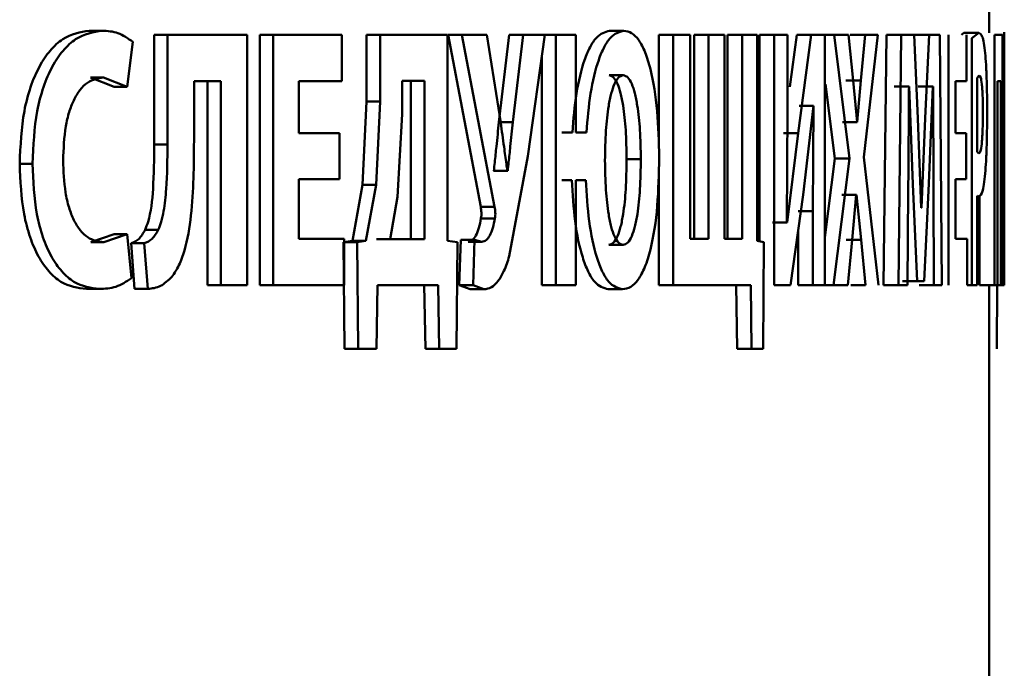
# Paper-space layout 'Лист1' of a CAD drawing. Units: millimetres. Extents: x -9629 to 11088, y -9454 to 6970.
# Drawn here: x 2061 to 2068, y 4911 to 4915 of the extents above; entities that cross this region are included whole.
import ezdxf

# ---------------------------------------------------------------- set-up
doc = ezdxf.new("R2010")
doc.units = ezdxf.units.MM

psp = doc.layouts.new('Лист1')

# ---------------------------------------------------------------- linework, layer by layer
at = {"color": 7, "linetype": 'Continuous', "lineweight": 50}
for p, q in [((2067.6024, 4914.7347), (2067.6024, 4916.0216)), ((2061.6171, 4914.7495), (2061.7037, 4914.7495)), ((2065.0771, 4914.7495), (2065.1715, 4914.7495)), ((2067.4342, 4914.7347), (2067.4175, 4914.7224)), ((2067.4342, 4914.7347), (2067.5339, 4914.7347)), ((2067.5339, 4914.7347), (2067.4867, 4914.7001)), ((2067.7021, 4914.7347), (2067.6972, 4914.7001)), ((2067.7024, 4914.4211), (2067.7024, 4914.7397)), ((2061.8698, 4914.377), (2061.9076, 4914.6754)), ((2062.0496, 4914.7224), (2062.0496, 4913.9942)), ((2062.0496, 4914.7224), (2062.1372, 4914.7224)), ((2062.1372, 4914.7224), (2062.1372, 4913.9942)), ((2062.6676, 4914.7224), (2062.1372, 4914.7224)), ((2062.6676, 4913.0583), (2062.6676, 4914.7224)), ((2062.7516, 4914.7224), (2062.7516, 4913.0583)), ((2062.7516, 4914.7224), (2062.8407, 4914.7224)), ((2062.8407, 4914.7224), (2062.8407, 4913.0583)), ((2063.2971, 4914.7224), (2062.8407, 4914.7224)), ((2063.2971, 4914.414), (2063.2971, 4914.7224)), ((2063.462, 4914.7224), (2063.462, 4914.2782)), ((2063.462, 4914.7224), (2063.5527, 4914.7224)), ((2063.5527, 4914.7224), (2063.5527, 4914.2782)), ((2063.9997, 4914.7224), (2063.5527, 4914.7224)), ((2063.9997, 4913.3543), (2063.9997, 4914.7224)), ((2064.003, 4914.7224), (2064.2204, 4913.579)), ((2064.003, 4914.7224), (2064.0949, 4914.7224)), ((2064.0949, 4914.7224), (2064.3128, 4913.579)), ((2064.2606, 4914.7224), (2064.0949, 4914.7224)), ((2064.3534, 4914.1371), (2064.2606, 4914.7224)), ((2064.4093, 4914.7224), (2064.3419, 4914.142)), ((2064.4093, 4914.7224), (2064.5021, 4914.7224)), ((2064.5021, 4914.7224), (2064.4346, 4914.142)), ((2064.6475, 4914.7224), (2064.5021, 4914.7224)), ((2064.5333, 4913.9149), (2064.6475, 4914.7224)), ((2064.6475, 4914.7224), (2064.72, 4914.7224)), ((2064.72, 4914.7224), (2064.72, 4913.0583)), ((2064.8535, 4914.7224), (2064.72, 4914.7224)), ((2064.8535, 4914.0729), (2064.8535, 4914.7224)), ((2065.4044, 4914.7224), (2065.4044, 4913.9701)), ((2065.4044, 4914.7224), (2065.4995, 4914.7224)), ((2065.4995, 4914.7224), (2065.4995, 4913.0583)), ((2065.613, 4914.7224), (2065.4995, 4914.7224)), ((2065.613, 4913.3666), (2065.613, 4914.7224)), ((2065.6399, 4914.7224), (2065.6399, 4913.3666)), ((2065.6399, 4914.7224), (2065.7355, 4914.7224)), ((2065.7355, 4914.7224), (2065.7355, 4913.3666)), ((2065.8421, 4914.7224), (2065.7355, 4914.7224)), ((2065.8421, 4913.3666), (2065.8421, 4914.7224)), ((2065.8622, 4914.7224), (2065.8622, 4913.3666)), ((2065.8622, 4914.7224), (2065.9583, 4914.7224)), ((2065.9583, 4914.7224), (2065.9583, 4913.3666)), ((2066.0588, 4914.7224), (2065.9583, 4914.7224)), ((2066.0588, 4913.3543), (2066.0588, 4914.7224)), ((2066.0754, 4914.7224), (2066.0754, 4913.3506)), ((2066.0754, 4914.7224), (2066.172, 4914.7224)), ((2066.172, 4914.7224), (2066.172, 4913.0583)), ((2066.2605, 4914.7224), (2066.172, 4914.7224)), ((2066.2605, 4914.2285), (2066.2605, 4914.7224)), ((2066.3216, 4914.7224), (2066.2758, 4914.3765)), ((2066.3216, 4914.7224), (2066.4188, 4914.7224)), ((2066.4188, 4914.7224), (2066.3319, 4914.068)), ((2066.5089, 4914.7224), (2066.4188, 4914.7224)), ((2066.4732, 4914.7224), (2066.5707, 4914.7224)), ((2066.5089, 4913.0583), (2066.5089, 4914.7224)), ((2066.5707, 4914.7224), (2066.6723, 4913.9)), ((2066.6654, 4914.7224), (2066.5707, 4914.7224)), ((2066.6964, 4914.4186), (2066.6654, 4914.7224)), ((2066.6783, 4914.7224), (2066.7763, 4914.7224)), ((2066.7763, 4914.7224), (2066.7475, 4914.4186)), ((2066.7682, 4913.9099), (2066.8614, 4914.7224)), ((2066.8614, 4914.7224), (2066.7763, 4914.7224)), ((2066.9186, 4914.7224), (2066.8999, 4913.0583)), ((2066.9186, 4914.7224), (2067.017, 4914.7224)), ((2067.017, 4914.7224), (2066.9983, 4913.0583)), ((2067.1019, 4914.7224), (2067.017, 4914.7224)), ((2067.1282, 4914.1671), (2067.1019, 4914.7224)), ((2067.1043, 4914.7224), (2067.2031, 4914.7224)), ((2067.2031, 4914.7224), (2067.1762, 4914.1696)), ((2067.2739, 4914.7224), (2067.2031, 4914.7224)), ((2067.2864, 4913.0583), (2067.2739, 4914.7224)), ((2067.3313, 4914.7224), (2067.3313, 4913.0583)), ((2067.4519, 4914.414), (2067.4519, 4914.7224)), ((2067.4867, 4914.7001), (2067.4867, 4913.0583)), ((2067.6377, 4914.7224), (2067.6377, 4913.0583)), ((2067.6899, 4914.7224), (2067.6377, 4914.7224)), ((2067.6899, 4913.0583), (2067.6899, 4914.7224)), ((2067.6972, 4914.7001), (2067.6972, 4913.0583)), ((2064.6267, 4914.5755), (2064.6267, 4913.0583)), ((2061.6258, 4914.4387), (2061.7828, 4914.377)), ((2061.6258, 4914.4387), (2061.7124, 4914.4387)), ((2061.7124, 4914.4387), (2061.8698, 4914.377)), ((2062.4929, 4914.414), (2062.3139, 4914.414)), ((2062.3139, 4914.0189), (2062.3139, 4914.414)), ((2062.4045, 4914.414), (2062.4045, 4913.0583)), ((2062.4929, 4914.414), (2062.4929, 4913.0583)), ((2063.2971, 4914.414), (2063.0111, 4914.414)), ((2063.0111, 4914.068), (2063.0111, 4914.414)), ((2063.6982, 4914.4165), (2063.6982, 4914.1943)), ((2063.8475, 4914.4165), (2063.6982, 4914.4165)), ((2063.7561, 4913.3642), (2063.7561, 4914.4165)), ((2063.8475, 4913.3642), (2063.8475, 4914.4165)), ((2065.0739, 4914.4535), (2065.1682, 4914.4535)), ((2066.6496, 4914.4186), (2066.7475, 4914.4186)), ((2066.7229, 4914.142), (2066.6964, 4914.4186)), ((2066.7475, 4914.4186), (2066.7239, 4914.142)), ((2067.4519, 4914.414), (2067.3784, 4914.414)), ((2067.3784, 4914.068), (2067.3784, 4914.414)), ((2067.5356, 4914.4511), (2067.5218, 4914.4363)), ((2067.5218, 4914.4363), (2067.5218, 4913.9445)), ((2067.6793, 4914.414), (2067.6564, 4914.414)), ((2067.6564, 4913.0583), (2067.6564, 4914.414)), ((2067.6793, 4914.414), (2067.6793, 4913.0583)), ((2067.7021, 4914.4511), (2067.7013, 4914.4363)), ((2067.7013, 4914.4363), (2067.7013, 4913.9445)), ((2061.7828, 4914.377), (2061.8698, 4914.377)), ((2066.5136, 4914.3949), (2066.5746, 4913.9)), ((2066.9709, 4914.3795), (2067.0695, 4914.3795)), ((2067.0695, 4914.3795), (2067.0687, 4914.3795)), ((2067.0695, 4914.3795), (2067.0945, 4913.73)), ((2067.13, 4914.3795), (2067.129, 4914.3795)), ((2067.13, 4914.3795), (2067.229, 4914.3795)), ((2067.2006, 4913.7349), (2067.2279, 4914.3795)), ((2067.229, 4914.3795), (2067.2279, 4914.3795)), ((2067.229, 4914.3795), (2067.2311, 4913.6954)), ((2063.462, 4914.2782), (2063.4339, 4913.7247)), ((2063.462, 4914.2782), (2063.5527, 4914.2782)), ((2063.5527, 4914.2782), (2063.5246, 4913.7247)), ((2066.2555, 4913.4753), (2066.2605, 4914.2285)), ((2066.3375, 4914.2507), (2066.4346, 4914.2507)), ((2066.3652, 4913.6584), (2066.4329, 4914.2507)), ((2066.4346, 4914.2507), (2066.4282, 4913.5497)), ((2066.4346, 4914.2507), (2066.4329, 4914.2507)), ((2063.6982, 4914.1943), (2063.6676, 4913.6457)), ((2064.3419, 4914.142), (2064.4346, 4914.142)), ((2066.6261, 4914.142), (2066.7239, 4914.142)), ((2066.7239, 4914.142), (2066.7229, 4914.142)), ((2067.1506, 4913.572), (2067.1282, 4914.1671)), ((2067.1762, 4914.1696), (2067.1517, 4913.572)), ((2064.8299, 4914.0729), (2064.7599, 4914.0729)), ((2064.9237, 4914.0729), (2064.8535, 4914.0729)), ((2063.281, 4914.068), (2063.0111, 4914.068)), ((2063.281, 4913.7621), (2063.281, 4914.068)), ((2066.235, 4914.068), (2066.3319, 4914.068)), ((2066.3319, 4914.068), (2066.258, 4913.4753)), ((2067.448, 4914.068), (2067.3784, 4914.068)), ((2067.448, 4913.7621), (2067.448, 4914.068)), ((2062.0496, 4913.9942), (2062.1372, 4913.9942)), ((2067.5218, 4913.9445), (2067.533, 4913.9346)), ((2067.7013, 4913.9445), (2067.702, 4913.9346)), ((2067.7024, 4913.671), (2067.7024, 4913.976)), ((2064.4104, 4913.2506), (2064.5333, 4913.9149)), ((2065.1906, 4913.8951), (2065.2851, 4913.8951)), ((2066.5746, 4913.9), (2066.5089, 4913.3748)), ((2066.6723, 4913.9), (2066.5668, 4913.0583)), ((2066.5746, 4913.9), (2066.6723, 4913.9)), ((2066.8662, 4913.0583), (2066.7682, 4913.9099)), ((2061.1546, 4913.8655), (2061.2401, 4913.8655)), ((2064.3076, 4913.8185), (2064.3048, 4913.8185)), ((2064.3076, 4913.8185), (2064.4002, 4913.8185)), ((2064.4002, 4913.8185), (2064.3974, 4913.8185)), ((2065.4044, 4913.8394), (2065.4044, 4913.0583)), ((2063.281, 4913.7621), (2063.0111, 4913.7621)), ((2063.0111, 4913.3666), (2063.0111, 4913.7621)), ((2064.8265, 4913.7572), (2064.7599, 4913.7572)), ((2064.9202, 4913.7572), (2064.8535, 4913.7572)), ((2064.8535, 4913.0583), (2064.8535, 4913.7572)), ((2067.448, 4913.7621), (2067.3784, 4913.7621)), ((2067.3784, 4913.3666), (2067.3784, 4913.7621)), ((2063.4339, 4913.7247), (2063.3669, 4913.3543)), ((2063.4339, 4913.7247), (2063.5246, 4913.7247)), ((2063.5246, 4913.7247), (2063.4575, 4913.3543)), ((2067.0586, 4913.0583), (2067.0637, 4913.6905)), ((2067.0945, 4913.73), (2067.1235, 4913.0855)), ((2067.1698, 4913.0855), (2067.2006, 4913.7349)), ((2067.2311, 4913.6954), (2067.2347, 4913.0583)), ((2063.6676, 4913.6457), (2063.6191, 4913.3642)), ((2066.2816, 4913.0583), (2066.3652, 4913.6584)), ((2066.621, 4913.6584), (2066.7188, 4913.6584)), ((2066.6907, 4913.3596), (2066.7178, 4913.6584)), ((2066.7188, 4913.6584), (2066.7178, 4913.6584)), ((2066.7188, 4913.6584), (2066.7495, 4913.3596)), ((2067.5218, 4913.0583), (2067.5218, 4913.6534)), ((2067.5218, 4913.6534), (2067.5332, 4913.646)), ((2067.5378, 4913.646), (2067.5378, 4913.0583)), ((2067.7013, 4913.0583), (2067.7013, 4913.6534)), ((2067.7013, 4913.6534), (2067.702, 4913.646)), ((2067.702, 4913.646), (2067.7021, 4913.671)), ((2064.2204, 4913.579), (2064.3128, 4913.579)), ((2066.331, 4913.5497), (2066.4282, 4913.5497)), ((2066.4282, 4913.5497), (2066.4282, 4913.0583)), ((2067.1517, 4913.572), (2067.1506, 4913.572)), ((2064.2223, 4913.5025), (2064.3147, 4913.5025)), ((2061.9886, 4913.4263), (2062.076, 4913.4263)), ((2066.1612, 4913.4753), (2066.258, 4913.4753)), ((2066.258, 4913.4753), (2066.2555, 4913.4753)), ((2061.7828, 4913.3987), (2061.627, 4913.3444)), ((2061.8698, 4913.3987), (2061.7136, 4913.3444)), ((2061.7828, 4913.3987), (2061.8698, 4913.3987)), ((2061.8979, 4913.1052), (2061.8698, 4913.3987)), ((2063.3121, 4913.3666), (2063.0111, 4913.3666)), ((2063.3669, 4913.3543), (2063.3079, 4913.3444)), ((2063.3121, 4913.0583), (2063.3121, 4913.3666)), ((2063.3669, 4913.3543), (2063.4575, 4913.3543)), ((2063.4575, 4913.3543), (2063.3983, 4913.3444)), ((2063.6191, 4913.3642), (2063.5283, 4913.3642)), ((2063.8475, 4913.3642), (2063.6191, 4913.3642)), ((2064.0659, 4913.3444), (2063.9997, 4913.3543)), ((2064.088, 4913.3592), (2064.0775, 4913.0583)), ((2064.088, 4913.3592), (2064.1802, 4913.3592)), ((2064.1802, 4913.3592), (2064.1696, 4913.0583)), ((2064.2282, 4913.3469), (2064.1802, 4913.3592)), ((2065.7355, 4913.3666), (2065.613, 4913.3666)), ((2065.9583, 4913.3666), (2065.8421, 4913.3666)), ((2066.1033, 4913.3444), (2066.0588, 4913.3543)), ((2066.331, 4913.4131), (2066.331, 4913.0583)), ((2066.6517, 4913.3596), (2066.7495, 4913.3596)), ((2066.6612, 4913.0583), (2066.6907, 4913.3596)), ((2066.7495, 4913.3596), (2066.7803, 4913.0583)), ((2067.4556, 4913.3666), (2067.3784, 4913.3666)), ((2067.4556, 4913.0583), (2067.4556, 4913.3666)), ((2061.627, 4913.3444), (2061.7136, 4913.3444)), ((2061.8959, 4913.3374), (2061.9189, 4913.0336)), ((2061.8959, 4913.3374), (2061.9832, 4913.3374)), ((2061.9832, 4913.3374), (2062.0061, 4913.0336)), ((2063.3079, 4913.3444), (2063.3143, 4912.636)), ((2063.3079, 4913.3444), (2063.3983, 4913.3444)), ((2063.3983, 4913.3444), (2063.4047, 4912.636)), ((2064.0591, 4912.636), (2064.0659, 4913.3444)), ((2064.1359, 4913.3469), (2064.2282, 4913.3469)), ((2065.073, 4913.3271), (2065.1674, 4913.3271)), ((2066.0988, 4912.636), (2066.1033, 4913.3444)), ((2061.5985, 4913.0336), (2061.6851, 4913.0336)), ((2061.9189, 4913.0336), (2062.0061, 4913.0336)), ((2062.4045, 4913.0583), (2062.4929, 4913.0583)), ((2062.6676, 4913.0583), (2062.4929, 4913.0583)), ((2062.7516, 4913.0583), (2062.8407, 4913.0583)), ((2063.3121, 4913.0583), (2062.8407, 4913.0583)), ((2063.5265, 4912.636), (2063.535, 4913.0583)), ((2063.9366, 4913.0583), (2063.535, 4913.0583)), ((2063.8451, 4913.0583), (2063.853, 4912.636)), ((2063.9366, 4913.0583), (2063.9446, 4912.636)), ((2064.0775, 4913.0583), (2064.1493, 4913.0311)), ((2064.0775, 4913.0583), (2064.1696, 4913.0583)), ((2064.1493, 4913.0311), (2064.2416, 4913.0311)), ((2064.1696, 4913.0583), (2064.2416, 4913.0311)), ((2064.6267, 4913.0583), (2064.72, 4913.0583)), ((2064.8535, 4913.0583), (2064.72, 4913.0583)), ((2065.0689, 4913.0311), (2065.1633, 4913.0311)), ((2065.4044, 4913.0583), (2065.4995, 4913.0583)), ((2066.0162, 4913.0583), (2065.4995, 4913.0583)), ((2065.9199, 4913.0583), (2065.9253, 4912.636)), ((2066.0162, 4913.0583), (2066.0215, 4912.636)), ((2066.2816, 4913.0583), (2066.172, 4913.0583)), ((2066.331, 4913.0583), (2066.4282, 4913.0583)), ((2066.5089, 4913.0583), (2066.4282, 4913.0583)), ((2066.4693, 4913.0583), (2066.5668, 4913.0583)), ((2066.6612, 4913.0583), (2066.5668, 4913.0583)), ((2066.6823, 4913.0583), (2066.7803, 4913.0583)), ((2066.8999, 4913.0583), (2066.9983, 4913.0583)), ((2067.0586, 4913.0583), (2066.9983, 4913.0583)), ((2067.0248, 4913.0855), (2067.1235, 4913.0855)), ((2067.1698, 4913.0855), (2067.1235, 4913.0855)), ((2067.1358, 4913.0583), (2067.2347, 4913.0583)), ((2067.2864, 4913.0583), (2067.2347, 4913.0583)), ((2067.4556, 4913.0583), (2067.4867, 4913.0583)), ((2067.5218, 4913.0583), (2067.4867, 4913.0583)), ((2067.5378, 4913.0583), (2067.6377, 4913.0583)), ((2067.6024, 4907.4159), (2067.6024, 4913.0583)), ((2067.6564, 4913.0583), (2067.6377, 4913.0583)), ((2067.6541, 4913.0583), (2067.6537, 4912.636)), ((2067.6564, 4913.0583), (2067.6793, 4913.0583)), ((2067.6899, 4913.0583), (2067.6793, 4913.0583)), ((2067.6899, 4913.0583), (2067.6972, 4913.0583)), ((2067.7013, 4913.0583), (2067.6972, 4913.0583)), ((2063.3143, 4912.636), (2063.4047, 4912.636)), ((2063.5265, 4912.636), (2063.4047, 4912.636)), ((2063.853, 4912.636), (2063.9446, 4912.636)), ((2064.0591, 4912.636), (2063.9446, 4912.636)), ((2065.9253, 4912.636), (2066.0215, 4912.636)), ((2066.0988, 4912.636), (2066.0215, 4912.636))]:
    psp.add_line(p, q, dxfattribs=at)
for points, knots in [([(2061.6171, 4914.7495), (2061.5572, 4914.7396), (2061.4668, 4914.7248), (2061.3563, 4914.6226), (2061.2832, 4914.515), (2061.2244, 4914.3782), (2061.1676, 4914.1646), (2061.1598, 4913.9849), (2061.1546, 4913.8655)], [0, 0, 0, 0, 0.2497, 0.376948, 0.500125, 0.624374, 0.750483, 1, 1, 1, 1]), ([(2061.7037, 4914.7495), (2061.6437, 4914.7397), (2061.5531, 4914.7248), (2061.4424, 4914.6226), (2061.3691, 4914.5151), (2061.3101, 4914.3782), (2061.2532, 4914.1647), (2061.2454, 4913.9849), (2061.2401, 4913.8655)], [0, 0, 0, 0, 0.249961, 0.377282, 0.50051, 0.62471, 0.750756, 1, 1, 1, 1]), ([(2061.9076, 4914.6754), (2061.8748, 4914.6982), (2061.8091, 4914.744), (2061.7389, 4914.7476), (2061.7037, 4914.7495)], [0, 0, 0, 0, 0.499311, 1, 1, 1, 1]), ([(2065.0771, 4914.7495), (2065.0468, 4914.7409), (2065.0013, 4914.7281), (2064.9463, 4914.6429), (2064.8981, 4914.5291), (2064.8519, 4914.3383), (2064.8372, 4914.1614), (2064.8299, 4914.0729)], [0, 0, 0, 0, 0.249541, 0.374389, 0.500117, 0.74981, 1, 1, 1, 1]), ([(2065.1715, 4914.7495), (2065.1411, 4914.7409), (2065.0955, 4914.7281), (2065.0403, 4914.643), (2064.992, 4914.5292), (2064.9457, 4914.3383), (2064.931, 4914.1614), (2064.9237, 4914.0729)], [0, 0, 0, 0, 0.249791, 0.374695, 0.500467, 0.750054, 1, 1, 1, 1]), ([(2065.4071, 4913.9074), (2065.4048, 4914.0115), (2065.4001, 4914.2194), (2065.3624, 4914.46), (2065.3156, 4914.6099), (2065.2725, 4914.6912), (2065.2237, 4914.741), (2065.1892, 4914.7466), (2065.1715, 4914.7495)], [0, 0, 0, 0, 0.249775, 0.498994, 0.625265, 0.749364, 0.871094, 1, 1, 1, 1]), ([(2067.5752, 4914.6014), (2067.5725, 4914.6248), (2067.5668, 4914.6744), (2067.5531, 4914.7256), (2067.5415, 4914.7311), (2067.5339, 4914.7347)], [0, 0, 0, 0, 0.236547, 0.4998, 1, 1, 1, 1]), ([(2067.5882, 4914.2161), (2067.5881, 4914.2533), (2067.5878, 4914.3265), (2067.5852, 4914.4315), (2067.5813, 4914.5273), (2067.5772, 4914.5768), (2067.5752, 4914.6014)], [0, 0, 0, 0, 0.254171, 0.499929, 0.751496, 1, 1, 1, 1]), ([(2061.4435, 4913.8877), (2061.4463, 4913.9649), (2061.4502, 4914.0767), (2061.4816, 4914.2086), (2061.5134, 4914.2914), (2061.5549, 4914.359), (2061.621, 4914.424), (2061.676, 4914.4328), (2061.7124, 4914.4387)], [0, 0, 0, 0, 0.2656463, 0.3843338, 0.499735, 0.6230061, 0.7501535, 1, 1, 1, 1]), ([(2065.1682, 4914.4535), (2065.1577, 4914.4507), (2065.137, 4914.4452), (2065.1094, 4914.3997), (2065.0873, 4914.3333), (2065.0663, 4914.2298), (2065.0498, 4914.0785), (2065.0478, 4913.9541), (2065.0468, 4913.8877)], [0, 0, 0, 0, 0.126238, 0.24983, 0.368679, 0.499976, 0.732806, 1, 1, 1, 1]), ([(2065.1906, 4913.8951), (2065.1895, 4913.9604), (2065.1876, 4914.0829), (2065.1719, 4914.2318), (2065.1521, 4914.3341), (2065.1309, 4914.3998), (2065.1044, 4914.4452), (2065.0841, 4914.4507), (2065.0739, 4914.4535)], [0, 0, 0, 0, 0.2665847, 0.5003575, 0.6317651, 0.7504954, 0.8741777, 1, 1, 1, 1]), ([(2065.2851, 4913.8951), (2065.2841, 4913.9604), (2065.2822, 4914.0829), (2065.2665, 4914.2318), (2065.2466, 4914.3341), (2065.2254, 4914.3998), (2065.1988, 4914.4452), (2065.1785, 4914.4507), (2065.1682, 4914.4535)], [0, 0, 0, 0, 0.266387, 0.500034, 0.631423, 0.750196, 0.873999, 1, 1, 1, 1]), ([(2067.56, 4914.2062), (2067.5599, 4914.2259), (2067.5598, 4914.2637), (2067.5584, 4914.3164), (2067.5561, 4914.3613), (2067.5521, 4914.4074), (2067.5451, 4914.445), (2067.5389, 4914.4489), (2067.5356, 4914.4511)], [0, 0, 0, 0, 0.1367367, 0.2610105, 0.3795448, 0.5000279, 0.7279634, 1, 1, 1, 1]), ([(2067.7022, 4914.2062), (2067.7022, 4914.226), (2067.7022, 4914.2637), (2067.7022, 4914.3164), (2067.7023, 4914.3614), (2067.7024, 4914.4075), (2067.7024, 4914.445), (2067.7022, 4914.4489), (2067.7021, 4914.4511)], [0, 0, 0, 0, 0.136758, 0.261028, 0.379548, 0.500023, 0.727877, 1, 1, 1, 1]), ([(2067.0637, 4913.6905), (2067.0646, 4913.8053), (2067.0662, 4914.0002), (2067.0676, 4914.2182), (2067.0683, 4914.3331), (2067.0686, 4914.3678), (2067.0687, 4914.3795)], [0, 0, 0, 0, 0.499996, 0.848803, 0.949102, 1, 1, 1, 1]), ([(2067.533, 4913.9346), (2067.5367, 4913.9371), (2067.5436, 4913.9417), (2067.5512, 4913.9845), (2067.5557, 4914.036), (2067.5582, 4914.0856), (2067.5597, 4914.1433), (2067.5599, 4914.1846), (2067.56, 4914.2062)], [0, 0, 0, 0, 0.2698384, 0.4998981, 0.6216355, 0.7406995, 0.8645881, 1, 1, 1, 1]), ([(2067.577, 4913.821), (2067.5788, 4913.8476), (2067.5825, 4913.9014), (2067.5871, 4914.0338), (2067.5878, 4914.1434), (2067.5882, 4914.2161)], [0, 0, 0, 0, 0.247892, 0.500862, 1, 1, 1, 1]), ([(2067.702, 4913.9346), (2067.7022, 4913.9371), (2067.7024, 4913.9417), (2067.7024, 4913.9845), (2067.7023, 4914.0359), (2067.7022, 4914.0855), (2067.7022, 4914.1433), (2067.7022, 4914.1846), (2067.7022, 4914.2062)], [0, 0, 0, 0, 0.269922, 0.499902, 0.621631, 0.740682, 0.864568, 1, 1, 1, 1]), ([(2064.3419, 4914.142), (2064.3361, 4914.0881), (2064.3265, 4913.999), (2064.3155, 4913.8908), (2064.3096, 4913.837), (2064.3076, 4913.8185)], [0, 0, 0, 0, 0.500002, 0.827578, 1, 1, 1, 1]), ([(2064.3974, 4913.8185), (2064.3972, 4913.82), (2064.3951, 4913.8348), (2064.3879, 4913.8879), (2064.3736, 4913.9928), (2064.3608, 4914.0841), (2064.3534, 4914.1371)], [0, 0, 0, 0, 0.014053, 0.139263, 0.5, 1, 1, 1, 1]), ([(2064.4346, 4914.142), (2064.4288, 4914.0881), (2064.4191, 4913.999), (2064.4081, 4913.8908), (2064.4022, 4913.837), (2064.4002, 4913.8185)], [0, 0, 0, 0, 0.500003, 0.827558, 1, 1, 1, 1]), ([(2062.1669, 4913.1151), (2062.1833, 4913.1387), (2062.2163, 4913.1863), (2062.2646, 4913.3214), (2062.3106, 4913.6012), (2062.3126, 4913.8517), (2062.3139, 4914.0189)], [0, 0, 0, 0, 0.124084, 0.250178, 0.49982, 1, 1, 1, 1]), ([(2062.0496, 4913.9942), (2062.0486, 4913.8959), (2062.0467, 4913.7223), (2062.0257, 4913.521), (2061.9955, 4913.444), (2061.9886, 4913.4263)], [0, 0, 0, 0, 0.501117, 0.88549, 1, 1, 1, 1]), ([(2062.1372, 4913.9942), (2062.1364, 4913.895), (2062.1353, 4913.7449), (2062.1171, 4913.5728), (2062.0979, 4913.4812), (2062.083, 4913.4438), (2062.076, 4913.4263)], [0, 0, 0, 0, 0.500172, 0.756708, 0.885593, 1, 1, 1, 1]), ([(2061.7136, 4913.3444), (2061.6773, 4913.3497), (2061.6226, 4913.3578), (2061.5563, 4913.4206), (2061.5137, 4913.4881), (2061.4805, 4913.5743), (2061.45, 4913.7064), (2061.4461, 4913.8155), (2061.4435, 4913.8877)], [0, 0, 0, 0, 0.2499205, 0.3771628, 0.5003142, 0.6227736, 0.7504917, 1, 1, 1, 1]), ([(2065.0468, 4913.8877), (2065.0478, 4913.8218), (2065.0498, 4913.6986), (2065.0663, 4913.5488), (2065.0871, 4913.4463), (2065.1092, 4913.3807), (2065.1364, 4913.3354), (2065.157, 4913.3299), (2065.1674, 4913.3271)], [0, 0, 0, 0, 0.267179, 0.500007, 0.631173, 0.750166, 0.874004, 1, 1, 1, 1]), ([(2065.073, 4913.3271), (2065.0835, 4913.3298), (2065.1041, 4913.3353), (2065.1311, 4913.381), (2065.1526, 4913.4478), (2065.1725, 4913.5518), (2065.1879, 4913.7037), (2065.1896, 4913.8283), (2065.1906, 4913.8951)], [0, 0, 0, 0, 0.126204, 0.249517, 0.368267, 0.499619, 0.731583, 1, 1, 1, 1]), ([(2065.1633, 4913.0311), (2065.1818, 4913.0341), (2065.2177, 4913.0399), (2065.2687, 4913.0909), (2065.3138, 4913.1745), (2065.3627, 4913.3302), (2065.4008, 4913.5825), (2065.405, 4913.799), (2065.4071, 4913.9074)], [0, 0, 0, 0, 0.128871, 0.250664, 0.375305, 0.501025, 0.750134, 1, 1, 1, 1]), ([(2065.1674, 4913.3271), (2065.1778, 4913.3298), (2065.1985, 4913.3353), (2065.2256, 4913.381), (2065.2471, 4913.4478), (2065.2671, 4913.5518), (2065.2825, 4913.7037), (2065.2842, 4913.8283), (2065.2851, 4913.8951)], [0, 0, 0, 0, 0.126384, 0.24982, 0.368613, 0.499944, 0.731781, 1, 1, 1, 1]), ([(2061.1546, 4913.8655), (2061.1595, 4913.7515), (2061.167, 4913.5796), (2061.2207, 4913.3753), (2061.2771, 4913.2451), (2061.3477, 4913.1447), (2061.4546, 4913.0529), (2061.5412, 4913.0413), (2061.5985, 4913.0336)], [0, 0, 0, 0, 0.249514, 0.376252, 0.49981, 0.622324, 0.750152, 1, 1, 1, 1]), ([(2061.2401, 4913.8655), (2061.2451, 4913.7515), (2061.2525, 4913.5796), (2061.3064, 4913.3753), (2061.3629, 4913.2451), (2061.4337, 4913.1447), (2061.5408, 4913.0529), (2061.6276, 4913.0413), (2061.6851, 4913.0336)], [0, 0, 0, 0, 0.249241, 0.375867, 0.499421, 0.621958, 0.749893, 1, 1, 1, 1]), ([(2067.5332, 4913.646), (2067.5422, 4913.6526), (2067.5551, 4913.662), (2067.5693, 4913.7382), (2067.5745, 4913.7939), (2067.577, 4913.821)], [0, 0, 0, 0, 0.542911, 0.777681, 1, 1, 1, 1]), ([(2064.8265, 4913.7572), (2064.8317, 4913.6641), (2064.8422, 4913.4783), (2064.8856, 4913.2712), (2064.9338, 4913.1467), (2064.9901, 4913.0537), (2065.0374, 4913.0401), (2065.0689, 4913.0311)], [0, 0, 0, 0, 0.250274, 0.499926, 0.625711, 0.750523, 1, 1, 1, 1]), ([(2064.9202, 4913.7572), (2064.9255, 4913.6641), (2064.936, 4913.4782), (2064.9795, 4913.2712), (2065.0278, 4913.1466), (2065.0843, 4913.0537), (2065.1317, 4913.0401), (2065.1633, 4913.0311)], [0, 0, 0, 0, 0.250029, 0.49956, 0.625345, 0.750256, 1, 1, 1, 1]), ([(2064.2204, 4913.579), (2064.2225, 4913.5666), (2064.2256, 4913.5484), (2064.2254, 4913.5211), (2064.2233, 4913.5089), (2064.2223, 4913.5025)], [0, 0, 0, 0, 0.500497, 0.739918, 1, 1, 1, 1]), ([(2064.3128, 4913.579), (2064.3149, 4913.5667), (2064.318, 4913.5484), (2064.3178, 4913.5211), (2064.3158, 4913.5089), (2064.3147, 4913.5025)], [0, 0, 0, 0, 0.500485, 0.739121, 1, 1, 1, 1]), ([(2064.2223, 4913.5025), (2064.2182, 4913.4805), (2064.21, 4913.4368), (2064.1892, 4913.3873), (2064.1641, 4913.3531), (2064.1454, 4913.349), (2064.1359, 4913.3469)], [0, 0, 0, 0, 0.251299, 0.500226, 0.747169, 1, 1, 1, 1]), ([(2064.3147, 4913.5025), (2064.3106, 4913.4805), (2064.3024, 4913.4368), (2064.2816, 4913.3873), (2064.2564, 4913.3531), (2064.2377, 4913.349), (2064.2282, 4913.3469)], [0, 0, 0, 0, 0.25105, 0.499941, 0.74695, 1, 1, 1, 1]), ([(2061.9886, 4913.4263), (2061.9758, 4913.404), (2061.9489, 4913.3575), (2061.9141, 4913.3443), (2061.8959, 4913.3374)], [0, 0, 0, 0, 0.478452, 1, 1, 1, 1]), ([(2062.076, 4913.4263), (2062.0632, 4913.404), (2062.0362, 4913.3575), (2062.0013, 4913.3443), (2061.9832, 4913.3374)], [0, 0, 0, 0, 0.478304, 1, 1, 1, 1]), ([(2064.2416, 4913.0311), (2064.2585, 4913.0336), (2064.2915, 4913.0386), (2064.3373, 4913.0824), (2064.3778, 4913.1531), (2064.3992, 4913.2171), (2064.4104, 4913.2506)], [0, 0, 0, 0, 0.2577, 0.500094, 0.738758, 1, 1, 1, 1]), ([(2061.6851, 4913.0336), (2061.7217, 4913.0352), (2061.7948, 4913.0384), (2061.8635, 4913.0829), (2061.8979, 4913.1052)], [0, 0, 0, 0, 0.500703, 1, 1, 1, 1]), ([(2062.0061, 4913.0336), (2062.0351, 4913.0367), (2062.0915, 4913.0429), (2062.1422, 4913.0914), (2062.1669, 4913.1151)], [0, 0, 0, 0, 0.5135012, 1, 1, 1, 1])]:
    psp.add_open_spline(points, degree=3, knots=knots, dxfattribs=at)

doc.saveas('drawing.dxf')
